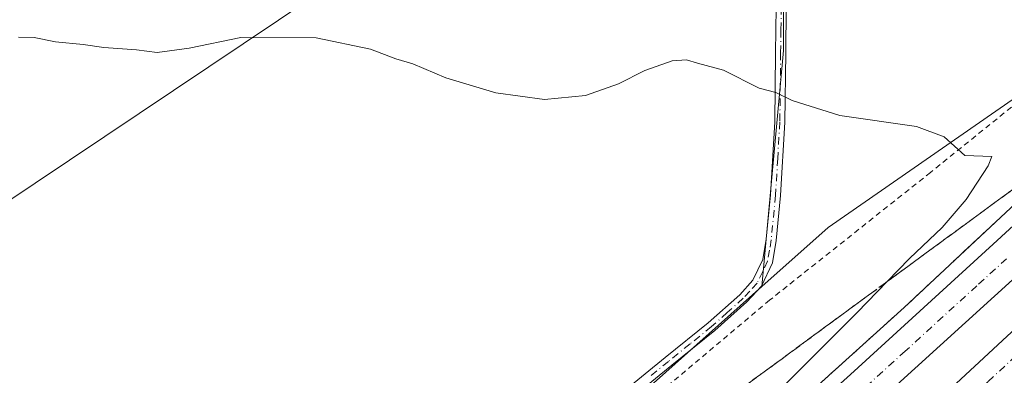
# Model space of a CAD drawing. Units: metres. Extents: x 566671 to 570113, y 4712559 to 4714906.
# Drawn here: x 568572 to 568749, y 4713502 to 4713566 of the extents above; entities that cross this region are included whole.
import ezdxf

# ---------------------------------------------------------------- set-up
doc = ezdxf.new("R2010")
doc.units = ezdxf.units.M
doc.header["$MEASUREMENT"] = 0
for name, pattern in [('DGN Style 2', [1.648017, 0.98881, -0.659207]), ('DGN Style 3', [2.307223, 1.648017, -0.659207]), ('DGN Style 4', [2.638475, 1.318413, -0.659207, 0.001648, -0.659207])]:
    doc.linetypes.add(name, pattern=pattern)
for name, color, linetype, lineweight in [('Arcén (en calzada doble)', 91, 'Continuous', 13), ('Camino Cxs', 7, 'Continuous', 0), ('Camino eje', 30, 'DGN Style 4', 13), ('Carretera de calzada doble Cxs', 1, 'Continuous', 13), ('Carretera de calzada doble eje', 1, 'DGN Style 4', 0), ('Cultivos herbáceos CxS', 92, 'Continuous', 0), ('Cultivos leñosos CxS', 92, 'Continuous', 0), ('Curva de nivel normal', 30, 'Continuous', 0), ('Núcleo urbano CxS', 7, 'Continuous', 0), ('Talud superficial', 30, 'DGN Style 3', 0), ('Tendido', 6, 'Continuous', 0), ('Valla', 7, 'DGN Style 2', 0)]:
    doc.layers.add(name, color=color, linetype=linetype, lineweight=lineweight)

msp = doc.modelspace()

# ---------------------------------------------------------------- linework, layer by layer
at = {"layer": 'Arcén (en calzada doble)', "color": 91, "linetype": 'Continuous', "lineweight": 13}
msp.add_polyline3d([(568751.08, 4713533.06, 461.85), (568731.01, 4713514.29, 461.5), (568712.48, 4713497.56, 460.88), (568691.98, 4713479.18, 460.26), (568674.44, 4713463.67, 459.93), (568637, 4713430.59, 458.86), (568626.4, 4713421.48, 458.26), (568597.55, 4713396.67, 458.1), (568573.89, 4713376.84, 457.52), (568509.17, 4713322.86, 456.24), (568484.3, 4713302.61, 455.75), (568427.46, 4713257.4, 454.93), (568389.14, 4713227.9, 454.56), (568366.23, 4713209.89, 454.24)], dxfattribs=at)
at = {"layer": 'Camino Cxs', "color": 7, "linetype": 'Continuous', "lineweight": 0}
for points in [[(568571.94, 4713474.05, 455.54), (568579.73, 4713475.16, 455.39), (568603.64, 4713476.88, 455.1), (568629.92, 4713478.34, 454.97), (568645.3, 4713479.01, 454.96), (568648.56, 4713479.27, 454.96), (568655, 4713482.18, 455.05), (568657.01, 4713483.09, 455.14), (568668.41, 4713489.27, 455.84), (568676, 4713494.78, 456.1), (568680.76, 4713499.39, 456.16), (568688.01, 4713505.29, 456.44), (568695.74, 4713511.54, 456.75), (568701.39, 4713516.58, 457.04), (568703.76, 4713519.18, 457.21), (568705.53, 4713522.89, 457.41), (568706.16, 4713526.58, 457.66), (568706.92, 4713534.58, 458.35), (568707.7, 4713547.72, 459.66), (568707.84, 4713560.12, 461.09), (568707.94, 4713568.27, 462.18)], [(568709.78, 4713568.34, 462.25), (568709.67, 4713560.09, 461.16), (568709.53, 4713547.66, 459.75), (568708.75, 4713534.44, 458.37), (568707.98, 4713526.34, 457.64), (568707.29, 4713522.33, 457.37), (568705.3, 4713518.14, 457.23), (568702.68, 4713515.28, 457.01), (568696.93, 4713510.14, 456.73), (568689.16, 4713503.87, 456.48), (568681.98, 4713498.02, 456.14), (568677.18, 4713493.37, 456.19), (568669.39, 4713487.72, 455.9), (568657.82, 4713481.44, 455.16), (568652.33, 4713478.23, 454.96), (568647.59, 4713475.8, 454.9), (568644.75, 4713475.56, 454.85), (568626.59, 4713475.05, 454.89), (568605.19, 4713473.97, 454.97), (568591.38, 4713472.53, 455.03), (568589.1, 4713472.22, 455.02), (568587.26, 4713471.11, 454.99), (568587.23, 4713469.32, 454.92), (568587.68, 4713467.78, 454.84)], [(568680.76, 4713499.39, 456.16), (568688.01, 4713505.29, 456.44), (568695.74, 4713511.54, 456.75), (568701.39, 4713516.58, 457.04), (568703.76, 4713519.18, 457.21), (568705.53, 4713522.89, 457.41), (568706.16, 4713526.58, 457.66), (568706.92, 4713534.58, 458.35), (568707.7, 4713547.72, 459.66), (568707.84, 4713560.12, 461.09), (568707.94, 4713568.27, 462.18)], [(568709.78, 4713568.34, 462.25), (568709.67, 4713560.09, 461.16), (568709.53, 4713547.66, 459.75), (568708.75, 4713534.44, 458.37), (568707.98, 4713526.34, 457.64), (568707.29, 4713522.33, 457.37), (568705.3, 4713518.14, 457.23), (568702.68, 4713515.28, 457.01), (568696.93, 4713510.14, 456.73), (568689.16, 4713503.87, 456.48), (568681.98, 4713498.02, 456.14)]]:
    msp.add_polyline3d(points, dxfattribs=at)
at = {"layer": 'Camino eje', "color": 30, "linetype": 'DGN Style 4', "lineweight": 13}
msp.add_polyline3d([(568708.86, 4713568.31, 462.21), (568708.81, 4713564.18, 461.63), (568708.76, 4713560.11, 461.13), (568708.62, 4713547.69, 459.71), (568708.23, 4713541.08, 459), (568707.84, 4713534.51, 458.34), (568707.07, 4713526.46, 457.64), (568706.76, 4713524.62, 457.52), (568706.41, 4713522.61, 457.39), (568705.53, 4713520.76, 457.33), (568704.53, 4713518.66, 457.21), (568703.22, 4713517.23, 457.08), (568702.04, 4713515.93, 457.01), (568699.16, 4713513.36, 456.85), (568696.34, 4713510.84, 456.74), (568692.45, 4713507.71, 456.58), (568688.59, 4713504.58, 456.46), (568685, 4713501.66, 456.31)], dxfattribs=at)
at = {"layer": 'Carretera de calzada doble Cxs', "color": 1, "linetype": 'Continuous', "lineweight": 13}
for points in [[(568639.24, 4713410.71, 458.93), (568677.23, 4713443.84, 459.83), (568734.51, 4713495.19, 461.24), (568830.16, 4713584, 463.57), (568872.33, 4713624.66, 464.68), (568905.83, 4713657.38, 465.64), (568970.37, 4713722.65, 467.67), (568979.46, 4713731.29, 468), (569005.87, 4713758.63, 468.95), (569025.5, 4713779.51, 469.75), (569054.62, 4713810.49, 470.85), (569107.21, 4713867.83, 472.98), (569138.73, 4713902.85, 474.34), (569194.21, 4713965.26, 477), (569244, 4714022.39, 479.52), (569311.26, 4714098.6, 482.97), (569362.05, 4714154.67, 485.6), (569443.87, 4714243.09, 489.59), (569543.01, 4714347.75, 494.23), (569577.23, 4714383.11, 495.62), (569600.61, 4714407.16, 496.57)], [(568629.29, 4713421.08, 458.73), (568645.53, 4713435.33, 459.12), (568692.55, 4713476.34, 460.37), (568704.08, 4713486.67, 460.64), (568721.32, 4713502.21, 461.04), (568747.03, 4713525.67, 461.7), (568763.17, 4713540.54, 462.12), (568773.89, 4713550.49, 462.32), (568795.28, 4713570.46, 464.33), (568820.33, 4713594.06, 463.41), (568832.82, 4713605.91, 463.72), (568851.46, 4713623.76, 464.21), (568860.8, 4713632.77, 464.47), (568876.8, 4713648.93, 464.9), (568894.57, 4713666.34, 465.47), (568920.71, 4713692.36, 466.34), (568935.1, 4713706.63, 466.71), (568954.25, 4713725.76, 467.34), (568964.05, 4713735.76, 467.67), (568976.8, 4713749.43, 468.1)], [(568983.82, 4713745.86, 468.33), (568939.57, 4713700.82, 466.86), (568902.82, 4713664.09, 465.73), (568865.73, 4713627.69, 464.62), (568800.12, 4713565.29, 463.55), (568751.82, 4713520.43, 461.84), (568708.82, 4713481.39, 460.76), (568644.82, 4713424.76, 459.15), (568634.38, 4713415.78, 458.93), (568631.33, 4713413.15, 458.91), (568607.89, 4713392.99, 458.39), (568557.17, 4713350.25, 457.24), (568499.8, 4713302.76, 456.18), (568454.78, 4713266.92, 455.54), (568409.26, 4713231.21, 454.93), (568333.44, 4713173.19, 454.06), (568267.51, 4713124.57, 453.45), (568220.85, 4713090.93, 453.02), (568187.87, 4713067.68, 452.71), (568147.6, 4713039.86, 452.21), (568052.92, 4712976.22, 451.27), (567955.19, 4712909.11, 450.23), (567878.85, 4712854.93, 448.82)], [(568983.82, 4713745.86, 468.33), (568939.57, 4713700.82, 466.86), (568902.82, 4713664.09, 465.73), (568865.73, 4713627.69, 464.62), (568800.12, 4713565.29, 463.55), (568751.82, 4713520.43, 461.84), (568708.82, 4713481.39, 460.76), (568644.82, 4713424.76, 459.15), (568634.38, 4713415.78, 458.93)], [(567906.82, 4712866.59, 449.24), (568006.48, 4712936.15, 450.72), (568141.98, 4713028.01, 452.07), (568198.78, 4713067.32, 452.71), (568210.16, 4713074.83, 452.86), (568267.1, 4713115.84, 453.35), (568337.03, 4713167.15, 454.05), (568401.44, 4713216.29, 454.77), (568429.73, 4713238.26, 455.11), (568482.32, 4713279.86, 455.77), (568530.82, 4713319.26, 456.65), (568580.21, 4713360.34, 457.63), (568632.32, 4713404.67, 458.82), (568635.99, 4713407.87, 458.9), (568639.24, 4713410.71, 458.93), (568677.23, 4713443.84, 459.83), (568734.51, 4713495.19, 461.24), (568830.16, 4713584, 463.57), (568872.33, 4713624.66, 464.68), (568905.83, 4713657.38, 465.64), (568970.37, 4713722.65, 467.67)], [(568329.23, 4713178.9, 453.94), (568404.91, 4713236.79, 454.71), (568420.07, 4713248.68, 454.91), (568450.37, 4713272.49, 455.58), (568460.41, 4713280.39, 455.47), (568480.41, 4713296.26, 455.76), (568495.33, 4713308.26, 455.99), (568514.51, 4713323.97, 456.4), (568527.25, 4713334.51, 456.62), (568552.62, 4713355.68, 457.15), (568586.44, 4713384.09, 457.83), (568604.51, 4713399.91, 458.21), (568625.28, 4713417.56, 458.69), (568626.5, 4713418.63, 458.6), (568629.29, 4713421.08, 458.73), (568645.53, 4713435.33, 459.12), (568692.55, 4713476.34, 460.37), (568704.08, 4713486.67, 460.64), (568721.32, 4713502.21, 461.04), (568747.03, 4713525.67, 461.7), (568763.17, 4713540.54, 462.12)]]:
    msp.add_polyline3d(points, dxfattribs=at)
at = {"layer": 'Carretera de calzada doble eje', "color": 1, "linetype": 'DGN Style 4', "lineweight": 0}
for points in [[(568749.42, 4713523.05, 461.75), (568744.05, 4713518.17, 461.62), (568731.19, 4713506.43, 461.28), (568720.44, 4713496.68, 461.01), (568711.82, 4713488.91, 460.8), (568706.44, 4713484.02, 460.69), (568701.67, 4713479.81, 460.57), (568695.92, 4713474.65, 460.44), (568691.14, 4713470.42, 460.31), (568681.58, 4713461.97, 460.05), (568658.07, 4713441.46, 459.42), (568650.98, 4713435.18, 459.28), (568645.17, 4713430.05, 459.14), (568640.57, 4713426.08, 459.02), (568630.42, 4713417.16, 458.82), (568625.82, 4713413.22, 458.71), (568621.21, 4713409.25, 458.59), (568610.82, 4713400.42, 458.36), (568606.21, 4713396.44, 458.25), (568598.92, 4713390.32, 458.1), (568589.89, 4713382.42, 457.9), (568582.62, 4713376.29, 457.75), (568565.71, 4713362.09, 457.39)], [(568572.67, 4713349.33, 457.5), (568603.87, 4713375.86, 458.16), (568616.89, 4713386.94, 458.43), (568623.42, 4713392.49, 458.62), (568626.67, 4713395.26, 458.76), (568629.92, 4713398.02, 459.14), (568638.8, 4713405.92, 459.08), (568639.86, 4713406.85, 459.06), (568643.78, 4713410.26, 459.07), (568649.42, 4713414.96, 459.22), (568654.41, 4713419.31, 459.33), (568660.64, 4713424.75, 459.45), (568666.89, 4713430.19, 459.61), (568701.94, 4713461.1, 460.49), (568716.26, 4713473.94, 460.83), (568723.55, 4713480.5, 461.02), (568730.57, 4713486.79, 461.19), (568741.1, 4713496.29, 461.44), (568746.12, 4713500.96, 461.58), (568751.16, 4713505.63, 461.71)]]:
    msp.add_polyline3d(points, dxfattribs=at)
at = {"layer": 'Cultivos herbáceos CxS', "color": 92, "linetype": 'Continuous', "lineweight": 0}
for points in [[(569070.13, 4713873.22, 472.17), (568999.41, 4713801.21, 471.07), (568982.45, 4713780.74, 472.17), (568929.14, 4713743.58, 476.75), (568897.51, 4713714.41, 480.03), (568889.99, 4713706.01, 480.28), (568833.09, 4713642.5, 473.32), (568798.63, 4713603.55, 466.25), (568777.66, 4713570.6, 463.71), (568717.3, 4713528.7, 458.18), (568705.38, 4713518.08, 457.13)], [(568777.66, 4713570.6, 463.71), (568717.3, 4713528.7, 458.18), (568705.38, 4713518.08, 457.13), (568709.28, 4713560.51, 461.23), (568709.15, 4713597.77, 465.93), (568721.7, 4713662.56, 473.55), (568629.4, 4713666.7, 473.28), (568525.46, 4713671.75, 475.13), (568520.87, 4713697.31, 477.68), (568515.11, 4713722.23, 481.81), (568515.25, 4713724.2, 482.36), (568519.64, 4713723.54, 482.57), (568568.5, 4713727.75, 481.93), (568627.46, 4713726.07, 480.06), (568658.63, 4713725.22, 480.04), (568680.53, 4713731.96, 480.81), (568706.65, 4713724.38, 480.69), (568751.3, 4713721.85, 478.12)], [(568515.25, 4713724.2, 482.36), (568515.11, 4713722.23, 481.81), (568520.87, 4713697.31, 477.68), (568525.46, 4713671.75, 475.13), (568629.4, 4713666.7, 473.28), (568721.7, 4713662.56, 473.55), (568709.15, 4713597.77, 465.93), (568709.28, 4713560.51, 461.23), (568705.38, 4713518.08, 457.13)]]:
    msp.add_polyline3d(points, dxfattribs=at)
at = {"layer": 'Cultivos leñosos CxS', "color": 92, "linetype": 'Continuous', "lineweight": 0}
for points in [[(568515.25, 4713724.2, 482.36), (568515.11, 4713722.23, 481.81), (568520.87, 4713697.31, 477.68), (568525.46, 4713671.75, 475.13), (568629.4, 4713666.7, 473.28), (568721.7, 4713662.56, 473.55), (568709.15, 4713597.77, 465.93), (568709.28, 4713560.51, 461.23), (568705.38, 4713518.08, 457.13)], [(568709.15, 4713597.77, 465.93), (568709.28, 4713560.51, 461.23), (568705.38, 4713518.08, 457.13), (568680.28, 4713495.69, 455.93), (568615.87, 4713446.26, 453.03), (568499.42, 4713337.4, 453.51), (568498.39, 4713466.04, 456.05), (568407.72, 4713488.08, 457.58), (568404.54, 4713714.34, 482.08)], [(568705.38, 4713518.08, 457.13), (568680.28, 4713495.69, 455.93), (568615.87, 4713446.26, 453.03), (568499.42, 4713337.4, 453.51)]]:
    msp.add_polyline3d(points, dxfattribs=at)
at = {"layer": 'Curva de nivel normal', "color": 30, "linetype": 'Continuous', "lineweight": 0, "elevation": 460, "flags": 128}
msp.add_lwpolyline([(568703.26, 4713494.13), (568722.56, 4713513.37), (568727.92, 4713518.93), (568731.96, 4713523.12), (568737.8, 4713528.66), (568742.14, 4713533.74), (568746.12, 4713539.78), (568746.74, 4713541.48), (568741.88, 4713541.62), (568738.18, 4713545), (568733.19, 4713546.88), (568719.39, 4713548.82), (568710.86, 4713551.53), (568707.9, 4713552.95), (568704.9, 4713553.73), (568698.46, 4713556.98), (568693.8, 4713558.25), (568691.79, 4713558.88), (568689.26, 4713558.69), (568684.34, 4713556.92), (568679.59, 4713554.52), (568673.66, 4713552.44), (568666.24, 4713551.74), (568657.49, 4713552.9), (568648.52, 4713555.62), (568642.55, 4713558.14), (568639.49, 4713559.04), (568634.93, 4713560.8), (568625.19, 4713562.79), (568611.63, 4713562.87), (568602.32, 4713560.95), (568596.55, 4713560.2), (568592.85, 4713560.66), (568586.95, 4713561.06), (568583.24, 4713561.64), (568578.28, 4713562.09), (568574.42, 4713562.89), (568571.64, 4713562.94)], dxfattribs=at)
at = {"layer": 'Núcleo urbano CxS', "color": 7, "linetype": 'Continuous', "lineweight": 0}
for points in [[(569070.13, 4713873.22, 472.17), (568999.41, 4713801.21, 471.07), (568982.45, 4713780.74, 472.17), (568929.14, 4713743.58, 476.75), (568897.51, 4713714.41, 480.03), (568889.99, 4713706.01, 480.28), (568833.09, 4713642.5, 473.32), (568798.63, 4713603.55, 466.25), (568777.66, 4713570.6, 463.71), (568717.3, 4713528.7, 458.18), (568705.38, 4713518.08, 457.13)], [(567928.29, 4712906.98, 449.95), (568151.25, 4713062.22, 450.4), (568257.89, 4713143.12, 450.83), (568268.3, 4713151.02, 450.59), (568361.14, 4713219.64, 451.59), (568499.45, 4713335.75, 453.57), (568499.42, 4713337.4, 453.51), (568615.87, 4713446.26, 453.03), (568680.28, 4713495.69, 455.93), (568705.38, 4713518.08, 457.13), (568717.3, 4713528.7, 458.18), (568777.66, 4713570.6, 463.71), (568798.63, 4713603.55, 466.25), (568833.09, 4713642.5, 473.32), (568889.99, 4713706.01, 480.28), (568897.51, 4713714.41, 480.03), (568929.14, 4713743.58, 476.75), (568982.45, 4713780.74, 472.17)], [(568705.38, 4713518.08, 457.13), (568680.28, 4713495.69, 455.93), (568615.87, 4713446.26, 453.03), (568499.42, 4713337.4, 453.51)]]:
    msp.add_polyline3d(points, dxfattribs=at)
at = {"layer": 'Talud superficial', "color": 30, "linetype": 'DGN Style 3', "lineweight": 0}
for points in [[(568701.22, 4713499.34, 458.71), (568705.11, 4713502.2, 458.84), (568709.01, 4713505.05, 459.07), (568712.9, 4713507.91, 459.31), (568716.8, 4713510.77, 459.57), (568720.69, 4713513.63, 459.73), (568724.59, 4713516.49, 460.37), (568727.92, 4713518.93, 461.18), (568728.48, 4713519.34, 461.08), (568736.28, 4713525.06, 460.68), (568740.17, 4713527.92, 460.86), (568744.07, 4713530.78, 461.1), (568747.96, 4713533.64, 461.59), (568751.86, 4713536.49, 461.74)], [(568751.86, 4713536.49, 461.03), (568747.96, 4713533.64, 460.88), (568744.07, 4713530.78, 460.52), (568740.17, 4713527.92, 460.17), (568736.28, 4713525.06, 459.92), (568728.48, 4713519.34, 459.46), (568727.92, 4713518.93, 459.43), (568724.59, 4713516.49, 459.18), (568720.69, 4713513.63, 458.87), (568716.8, 4713510.77, 458.53), (568712.9, 4713507.91, 458.22), (568709.01, 4713505.05, 458.02), (568705.11, 4713502.2, 457.78), (568701.22, 4713499.34, 457.57)], [(568751.08, 4713533.06, 461.33), (568747.73, 4713529.93, 461.24), (568744.39, 4713526.8, 461.02), (568734.35, 4713517.42, 460.73), (568731.01, 4713514.29, 460.65), (568712.48, 4713497.56, 460.32), (568709.06, 4713494.5, 460.13), (568705.65, 4713491.43, 460.06), (568698.81, 4713485.31, 459.86), (568695.4, 4713482.24, 459.79), (568691.98, 4713479.18, 459.69), (568688.58, 4713476.18, 459.65), (568684.96, 4713472.98, 459.52), (568681.46, 4713469.87, 459.4), (568674.44, 4713463.67, 459.14), (568670.7, 4713460.36, 459.03), (568659.46, 4713450.44, 458.75), (568651.98, 4713443.82, 458.53), (568640.74, 4713433.9, 458.26), (568637, 4713430.59, 458.21), (568631.84, 4713426.15, 457.75), (568629.26, 4713423.94, 456.17)], [(568751.08, 4713533.06, 461.85), (568747.73, 4713529.93, 461.69), (568744.39, 4713526.8, 461.53), (568734.35, 4713517.42, 461.74), (568731.01, 4713514.29, 461.5), (568712.48, 4713497.56, 460.88)]]:
    msp.add_polyline3d(points, dxfattribs=at)
at = {"layer": 'Tendido', "color": 6, "linetype": 'Continuous', "lineweight": 0}
msp.add_polyline3d([(567117.82, 4712562.89, 445.65), (567135.94, 4712575.07, 447.12), (567297.75, 4712682.38, 447.65), (567457.76, 4712789.77, 443.45), (567641.44, 4712912.82, 443.48), (567802.98, 4713021.01, 449.28), (567964.16, 4713128.84, 455.81), (568175, 4713269.93, 453.24), (568373.92, 4713403.14, 459.82), (568543.3, 4713515.71, 460.57), (568724.48, 4713637.18, 473.34), (568877.69, 4713739.91, 483.6), (569001.3, 4713855.18, 473.54), (569268.91, 4713874.05, 481.08), (569405.51, 4714093.79, 483.41), (569643.26, 4714230.44, 495.17), (569805.55, 4714324.39, 479.16), (569967.12, 4714417.57, 485.11), (570093.94, 4714489.58, 492.72)], dxfattribs=at)
at = {"layer": 'Valla', "color": 7, "linetype": 'DGN Style 2', "lineweight": 0}
msp.add_polyline3d([(568989.78, 4713786.56, 471.92), (568960.32, 4713763.88, 473.93), (568930.98, 4713741.3, 476.65), (568899.21, 4713717.13, 479.89), (568897.37, 4713715.1, 480), (568889.94, 4713707.04, 480.19), (568852.21, 4713664.83, 476.26), (568829.89, 4713638.13, 472.53), (568826.09, 4713633.12, 471.6), (568813.6, 4713616.65, 468.47), (568792.51, 4713589.41, 465.05), (568774.96, 4713571.27, 463.74), (568771.19, 4713567.93, 463.42), (568761.83, 4713559.63, 462.59), (568735.73, 4713538.6, 460.26), (568712.5, 4713520.14, 457.65), (568706.78, 4713515.6, 457.3), (568677.91, 4713491.3, 456.34), (568647.85, 4713467.75, 454.9), (568624.82, 4713449.8, 453.72), (568623.83, 4713436.29, 453.8)], dxfattribs=at)

doc.saveas('drawing.dxf')
